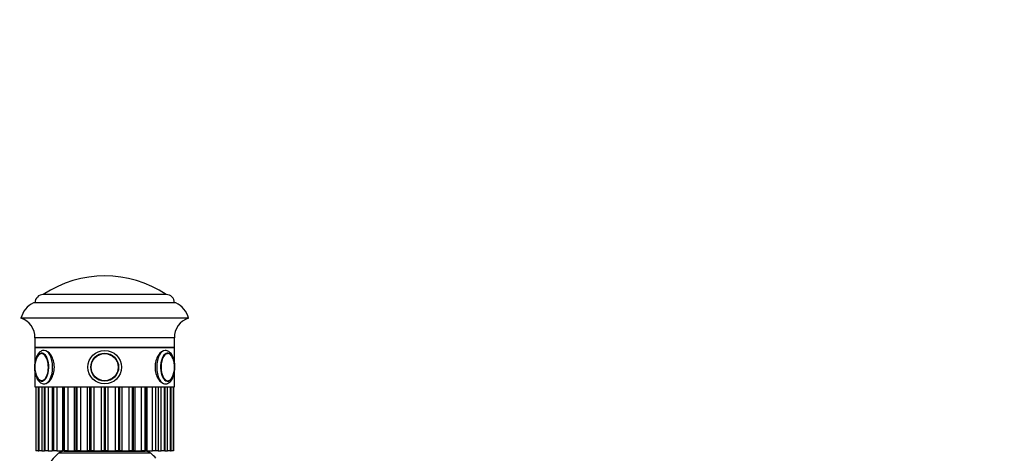
# Model space of a CAD drawing. Units: millimetres. Extents: x 0 to 1480, y 0 to 2193.
# Drawn here: x 480 to 833, y 2038 to 2193 of the extents above; entities that cross this region are included whole.
import ezdxf
from ezdxf import colors
from ezdxf.entities.mleader import LeaderData, LeaderLine
from ezdxf.math import Vec2, Vec3

# ---------------------------------------------------------------- set-up
doc = ezdxf.new("R2010")
doc.units = ezdxf.units.MM
doc.layers.add('DV2_Défaut', color=7, linetype='Continuous')
doc.layers.add('Défaut', color=7, linetype='Continuous')

# ---------------------------------------------------------------- blocks, each defined once
blk = doc.blocks.new('_DOT')
at = {"color": 0}
blk.add_line((0, 0), (-1, 0), dxfattribs=at)
at = {"color": 0, "const_width": 0.333}
blk.add_lwpolyline([(-0.1665, 0, 1), (0.1665, 0, 1)], format="xyb", close=True, dxfattribs=at)
blk = doc.blocks.new('SE1')
at = {"layer": 'DV2_Défaut', "color": 7, "linetype": 'Continuous'}
for p, q in [((536.25, 2091.96), (485.25, 2091.96)), ((532.75, 2094.96), (488.75, 2094.96)), ((532.75, 2094.96), (488.75, 2094.96)), ((540.75, 2086.46), (480.75, 2086.46)), ((535.75, 2079.46), (485.75, 2079.46)), ((485.75, 2079.46), (485.75, 2075.96)), ((535.75, 2075.96), (535.75, 2079.46)), ((485.75, 2075.96), (535.75, 2075.96)), ((485.75, 2075.96), (485.75, 2070.68)), ((535.75, 2075.96), (485.75, 2075.96)), ((535.75, 2070.67), (535.75, 2075.96)), ((485.75, 2067.2), (485.75, 2061.96)), ((535.75, 2061.96), (535.75, 2067.23)), ((485.75, 2061.96), (535.75, 2061.96)), ((486.11, 2061.96), (486.11, 2038.96)), ((486.11, 2061.96), (486.11, 2038.96)), ((486.16, 2038.96), (486.16, 2061.96)), ((486.91, 2061.96), (486.91, 2038.96)), ((487.09, 2061.96), (487.09, 2038.96)), ((487.14, 2061.96), (487.14, 2038.96)), ((487.29, 2038.96), (487.29, 2061.96)), ((488.2, 2061.96), (488.2, 2038.96)), ((489.06, 2061.96), (489.06, 2038.96)), ((489.1, 2062.96), (489.35, 2062.96)), ((489.19, 2061.96), (489.19, 2038.96)), ((489.44, 2038.96), (489.44, 2061.96)), ((490.47, 2061.96), (490.47, 2038.96)), ((491.94, 2061.96), (491.94, 2038.96)), ((492.19, 2061.96), (492.19, 2038.96)), ((492.53, 2038.96), (492.53, 2061.96)), ((493.63, 2061.96), (493.63, 2038.96)), ((495.6, 2061.96), (495.6, 2038.96)), ((496, 2061.96), (496, 2038.96)), ((496.41, 2038.96), (496.41, 2061.96)), ((497.54, 2061.96), (497.54, 2038.96)), ((499.87, 2061.96), (499.87, 2038.96)), ((500.45, 2061.96), (500.45, 2038.96)), ((500.92, 2038.96), (500.92, 2061.96)), ((502.03, 2061.96), (502.03, 2038.96)), ((504.59, 2038.96), (504.59, 2061.96)), ((505.36, 2061.96), (505.36, 2038.96)), ((505.85, 2038.96), (505.85, 2061.96)), ((506.9, 2061.96), (506.9, 2038.96)), ((509.57, 2038.96), (509.57, 2061.96)), ((510.5, 2061.96), (510.5, 2038.96)), ((511, 2038.96), (511, 2061.96)), ((511.93, 2061.96), (511.93, 2038.96)), ((514.61, 2038.96), (514.61, 2061.96)), ((515.65, 2061.96), (515.65, 2038.96)), ((516.14, 2038.96), (516.14, 2061.96)), ((516.92, 2061.96), (516.92, 2038.96)), ((519.47, 2038.96), (519.47, 2061.96)), ((520.59, 2061.96), (520.59, 2038.96)), ((521.05, 2038.96), (521.05, 2061.96)), ((521.63, 2038.96), (521.63, 2061.96)), ((523.96, 2038.96), (523.96, 2061.96)), ((525.09, 2061.96), (525.09, 2038.96)), ((525.5, 2038.96), (525.5, 2061.96)), ((525.91, 2038.96), (525.91, 2061.96)), ((527.87, 2038.96), (527.87, 2061.96)), ((528.97, 2061.96), (528.97, 2038.96)), ((529.86, 2061.96), (529.86, 2038.96)), ((531.03, 2038.96), (531.03, 2061.96)), ((532.06, 2061.96), (532.06, 2038.96)), ((532.19, 2062.96), (532.4, 2062.96)), ((532.31, 2038.96), (532.31, 2061.96)), ((532.44, 2038.96), (532.44, 2061.96)), ((533.3, 2038.96), (533.3, 2061.96)), ((534.21, 2061.96), (534.21, 2038.96)), ((534.37, 2038.96), (534.37, 2061.96)), ((534.41, 2038.96), (534.41, 2061.96)), ((534.59, 2038.96), (534.59, 2061.96)), ((535.34, 2061.96), (535.34, 2038.96)), ((535.39, 2038.96), (535.39, 2061.96)), ((535.4, 2038.96), (535.4, 2061.96)), ((486.11, 2038.96), (486.11, 2038.96)), ((486.16, 2038.96), (486.11, 2038.96)), ((486.91, 2038.96), (486.16, 2038.96)), ((486.91, 2038.96), (487.09, 2038.96)), ((487.09, 2038.96), (487.14, 2038.96)), ((487.29, 2038.96), (487.14, 2038.96)), ((488.2, 2038.96), (487.29, 2038.96)), ((488.2, 2038.96), (489.06, 2038.96)), ((489.06, 2038.96), (489.19, 2038.96)), ((489.44, 2038.96), (489.19, 2038.96)), ((490.47, 2038.96), (489.44, 2038.96)), ((490.47, 2038.96), (491.94, 2038.96)), ((492.19, 2038.96), (491.94, 2038.96)), ((492.53, 2038.96), (492.19, 2038.96)), ((493.63, 2038.96), (492.53, 2038.96)), ((493.63, 2038.96), (495.6, 2038.96)), ((496, 2038.96), (495.6, 2038.96)), ((496.41, 2038.96), (496, 2038.96)), ((496.2, 2038.86), (525.3, 2038.86)), ((497.54, 2038.96), (496.41, 2038.96)), ((497.54, 2038.96), (499.87, 2038.96)), ((498.75, 2038.96), (498.75, 2038.86)), ((500.45, 2038.96), (499.87, 2038.96)), ((500.92, 2038.96), (500.45, 2038.96)), ((502.03, 2038.96), (500.92, 2038.96)), ((502.03, 2038.96), (504.59, 2038.96)), ((505.36, 2038.96), (504.59, 2038.96)), ((505.85, 2038.96), (505.36, 2038.96)), ((506.9, 2038.96), (505.85, 2038.96)), ((506.9, 2038.96), (509.57, 2038.96)), ((510.5, 2038.96), (509.57, 2038.96)), ((511, 2038.96), (510.5, 2038.96)), ((511.93, 2038.96), (511, 2038.96)), ((511.93, 2038.96), (514.61, 2038.96)), ((515.65, 2038.96), (514.61, 2038.96)), ((516.14, 2038.96), (515.65, 2038.96)), ((516.92, 2038.96), (516.14, 2038.96)), ((516.92, 2038.96), (519.47, 2038.96)), ((520.59, 2038.96), (519.47, 2038.96)), ((521.05, 2038.96), (520.59, 2038.96)), ((521.63, 2038.96), (521.05, 2038.96)), ((521.63, 2038.96), (523.96, 2038.96)), ((522.75, 2038.86), (522.75, 2038.96)), ((525.09, 2038.96), (523.96, 2038.96)), ((525.5, 2038.96), (525.09, 2038.96)), ((525.91, 2038.96), (525.5, 2038.96)), ((525.91, 2038.96), (527.87, 2038.96)), ((528.97, 2038.96), (527.87, 2038.96)), ((529.86, 2038.96), (528.97, 2038.96)), ((529.86, 2038.96), (531.03, 2038.96)), ((532.06, 2038.96), (531.03, 2038.96)), ((532.31, 2038.96), (532.06, 2038.96)), ((532.31, 2038.96), (532.44, 2038.96)), ((532.44, 2038.96), (533.3, 2038.96)), ((534.21, 2038.96), (533.3, 2038.96)), ((534.37, 2038.96), (534.21, 2038.96)), ((534.37, 2038.96), (534.41, 2038.96)), ((534.41, 2038.96), (534.59, 2038.96)), ((535.34, 2038.96), (534.59, 2038.96)), ((535.39, 2038.96), (535.34, 2038.96)), ((535.39, 2038.96), (535.4, 2038.96)), ((527.29, 2038.11), (494.22, 2038.11))]:
    blk.add_line(p, q, dxfattribs=at)
for radius in [6, 6, 5, 4.99, 4.84]:
    blk.add_circle((510.75, 2068.96), radius, dxfattribs=at)
for centre, radius, start, end in [((510.75, 2062.19), 39.47, 56.1242, 123.8758), ((488.55, 2084.67), 8, 114.3419, 167.0793), ((488.75, 2091.96), 3, 90, 180), ((532.75, 2091.96), 3, 0, 90), ((532.95, 2084.67), 8, 12.9207, 65.6581), ((478.76, 2079.75), 7, 357.6208, 73.45), ((542.75, 2079.75), 7, 106.55, 182.3792), ((488.35, 2072.67), 1.28, 86.5071, 122.3925), ((493.79, 2068.97), 8.07, 166.7615, 193.335), ((528.65, 2069.07), 7.13, 359.1372, 13.5965), ((528.01, 2068.89), 7.78, 345.9979, 0.499), ((488.33, 2065.37), 1.39, 231.6878, 270.116), ((510.75, 2019.36), 25, 128.3717, 131.4096), ((496.2, 2035.86), 3, 90, 131.4096), ((525.3, 2035.86), 3, 48.5904, 90), ((510.75, 2019.36), 25, 48.5904, 51.6283), ((510.75, 2019.36), 25, 131.4096, 228.5904), ((510.75, 2019.36), 25, 42.7321, 48.5904)]:
    blk.add_arc(centre, radius, start, end, dxfattribs=at)
for centre, major_axis, start_param, end_param in [((488.23, 2068.96), (0, 5), 0, 1.205591), ((488.23, 2068.96), (0, 5), 1.969755, 6.283185), ((489.1, 2068.96), (0, 6), 3.161777, 6.283185), ((489.1, 2068.96), (0, 6), 0, 0.001758), ((532.4, 2068.96), (0, 6), 0.001758, 3.141593), ((533.27, 2068.96), (0, 5), 0, 4.343262), ((533.35, 2068.96), (0, -4.84), 2.242877, 6.283185), ((533.12, 2068.96), (0, -4.99), 3.103146, 3.141593), ((533.27, 2068.96), (0, 5), 5.11039, 6.283185), ((488.15, 2068.96), (0, 4.84), 0.254769, 1.174157), ((488.15, 2068.96), (0, 4.84), 2.816611, 6.283185), ((488.15, 2068.96), (0, 4.84), 0, 0.254769), ((533.35, 2068.96), (0, -4.84), -4.328983, -4.040309), ((488.15, 2068.96), (0, 4.84), 1.968812, 2.816611), ((533.35, 2068.96), (0, -4.84), 0, 1.154464), ((489.1, 2068.96), (0, 6), 3.141593, 3.161777), ((532.4, 2068.96), (0, 6), 3.141593, 3.161777)]:
    blk.add_ellipse(centre, major_axis=major_axis, ratio=0.5, start_param=start_param, end_param=end_param, dxfattribs=at)
for points, knots in [([(489.09, 2074.93), (488.98, 2074.94), (488.67, 2074.95), (488.12, 2074.77), (487.54, 2074.41), (487.02, 2073.89), (486.55, 2073.2), (486.16, 2072.36), (485.86, 2071.4), (485.67, 2070.36), (485.61, 2069.51), (485.6, 2069.07), (485.6, 2068.96)], [0, 0, 0, 0, 0.048227, 0.150744, 0.253545, 0.362181, 0.4788, 0.600752, 0.723318, 0.84485, 0.965552, 1, 1, 1, 1]), ([(489.1, 2062.96), (489.88, 2062.96), (490.82, 2063.61), (492.25, 2065.82), (492.73, 2067.37), (492.73, 2070.54), (492.25, 2072.1), (490.82, 2074.3), (489.9, 2074.96), (489.1, 2074.96)], [0, 0, 0, 0, 0.25, 0.25, 0.5, 0.5, 0.75, 0.75, 1, 1, 1, 1]), ([(532.4, 2074.96), (531.61, 2074.96), (530.68, 2074.3), (529.25, 2072.1), (528.77, 2070.53), (528.77, 2067.39), (529.24, 2065.83), (530.69, 2063.6), (531.62, 2062.96), (532.46, 2062.96), (532.52, 2062.96), (532.58, 2062.97)], [0, 0, 0, 0, 0.245323, 0.245323, 0.490646, 0.490646, 0.735969, 0.735969, 0.981292, 0.981292, 1, 1, 1, 1]), ([(532.49, 2062.98), (532.68, 2062.99), (533.04, 2063.01), (533.62, 2063.28), (534.18, 2063.7), (534.68, 2064.29), (535.12, 2065.04), (535.48, 2065.94), (535.73, 2066.94), (535.88, 2068), (535.92, 2069.09), (535.85, 2070.18), (535.68, 2071.22), (535.4, 2072.21), (535.02, 2073.09), (534.54, 2073.83), (534, 2074.39), (533.41, 2074.75), (532.85, 2074.95), (532.53, 2074.94), (532.39, 2074.93)], [0, 0, 0, 0, 0.039043, 0.090224, 0.142795, 0.199009, 0.25896, 0.320652, 0.382034, 0.442897, 0.503444, 0.563958, 0.624681, 0.685908, 0.748015, 0.811344, 0.867994, 0.920726, 0.970706, 1, 1, 1, 1]), ([(535.23, 2071.97), (535.21, 2072.06), (535.09, 2072.39), (534.78, 2072.92), (534.32, 2073.47), (533.82, 2073.81), (533.42, 2073.96), (533.24, 2073.94), (533.23, 2073.94)], [0, 0, 0, 0, 0.061937, 0.299202, 0.538383, 0.777161, 0.984335, 1, 1, 1, 1]), ([(485.6, 2068.96), (485.6, 2068.75), (485.61, 2068.23), (485.71, 2067.3), (485.92, 2066.29), (486.25, 2065.34), (486.67, 2064.5), (487.19, 2063.83), (487.77, 2063.34), (488.37, 2063.06), (488.88, 2062.94), (489.13, 2062.97), (489.19, 2062.98)], [0, 0, 0, 0, 0.062829, 0.18145, 0.300793, 0.421414, 0.54407, 0.669192, 0.776734, 0.877183, 0.974008, 1, 1, 1, 1]), ([(533.07, 2063.98), (533.09, 2063.97), (533.28, 2063.94), (533.68, 2064.05), (534.18, 2064.33), (534.64, 2064.8), (535.04, 2065.43), (535.37, 2066.2), (535.5, 2066.73), (535.57, 2067.02)], [0, 0, 0, 0, 0.01893, 0.178742, 0.337531, 0.502174, 0.673381, 0.846946, 1, 1, 1, 1]), ([(535.88, 2068.33), (535.89, 2068.44), (535.9, 2068.65), (535.9, 2068.85), (535.9, 2068.96)], [0, 0, 0, 0, 0.514392, 1, 1, 1, 1])]:
    blk.add_open_spline(points, degree=3, knots=knots, dxfattribs=at)

msp = doc.modelspace()

# ---------------------------------------------------------------- block references
at = {"layer": 'Défaut'}
msp.add_blockref('SE1', (0, 0), dxfattribs=at)

# ---------------------------------------------------------------- leaders
at = {"layer": 'Défaut', "color": 7, "linetype": 'Continuous'}
ml = msp.add_multileader_mtext('Standard', dxfattribs=at)
ml.set_content('{\\pxsm0.9;\\fSolid Edge ISO|b1||i0||c0|p34;\\W1.;05/11/2019\\P}', color=256)
ml.set_leader_properties()
ml.set_arrow_properties(name='DOT')
ml.build(insert=Vec2(0, 0))
ml.multileader.update_dxf_attribs({"leader_type": 0, "dogleg_length": 0, "arrow_head_size": 12})
ctx = ml.context
ctx.base_point, ctx.char_height, ctx.arrow_head_size, ctx.landing_gap_size = Vec3(1098.17, 2186.27), 12, 12, 4.2
notes = []
notes.append((ctx, [(0, (0, 0, 0), (0, 0), (1, 0), 1, [])]))
ctx.mtext.insert = Vec3(1100.17, 2192.39)
for ctx, leaders in notes:
    for number, flags, end, landing, length, lines in leaders:
        leader = LeaderData()
        leader.index, (leader.has_last_leader_line, leader.has_dogleg_vector, leader.attachment_direction) = number, flags
        leader.last_leader_point, leader.dogleg_vector, leader.dogleg_length = Vec3(end), Vec3(landing), length
        for number, points, colour, breaks in lines:
            line = LeaderLine()
            line.index, line.vertices, line.color, line.breaks = number, Vec3.list(points), colors.encode_raw_color(colour), breaks
            leader.lines.append(line)
        ctx.leaders.append(leader)

doc.saveas('drawing.dxf')
